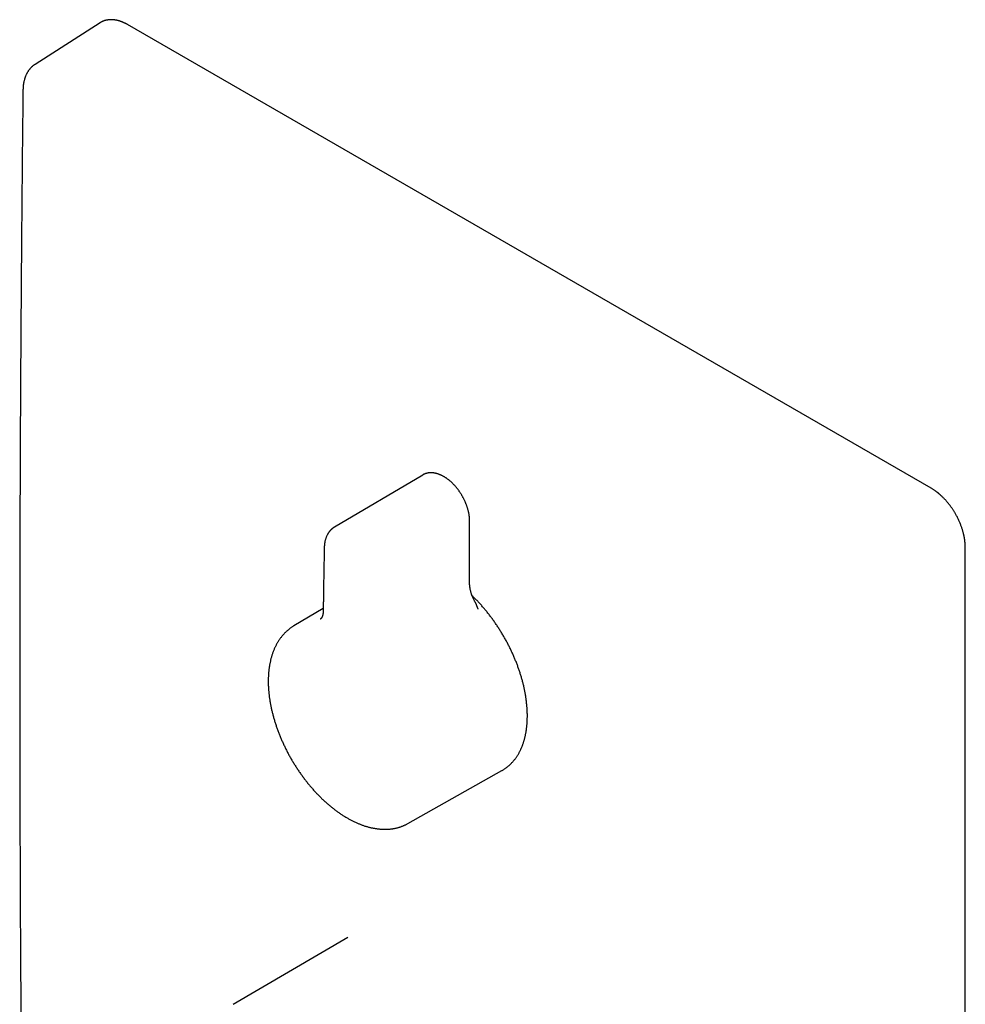
# Model space of a CAD drawing. Units: millimetres. Extents: x 8 to 511, y 12 to 586.
# Drawn here: x 396 to 511, y 170 to 290 of the extents above; entities that cross this region are included whole.
import ezdxf

# ---------------------------------------------------------------- set-up
doc = ezdxf.new("R2010")
doc.units = ezdxf.units.MM

msp = doc.modelspace()

# ---------------------------------------------------------------- linework, layer by layer
at = {"color": 7, "linetype": 'Continuous', "lineweight": 30}
for p, q in [((405.5, 289.54), (397.6, 284.48)), ((506.41, 233), (408.84, 289.32)), ((397.6, 284.49), (397.6, 284.48)), ((444.67, 234.61), (433.96, 228.28)), ((450.37, 221.38), (450.37, 228.98)), ((510.54, 84.59), (510.54, 225.83)), ((432.59, 218.39), (429.03, 216.28)), ((432.24, 217.1), (432.24, 217.1)), ((442.88, 192.28), (454.28, 198.7)), ((454.28, 198.7), (454.29, 198.7)), ((435.58, 178.44), (421.66, 170.31))]:
    msp.add_line(p, q, dxfattribs=at)
for points, knots in [([(408.84, 289.32), (408.82, 289.33), (408.77, 289.36), (408.71, 289.4), (408.65, 289.42), (408.61, 289.45), (408.57, 289.47), (408.52, 289.49), (408.47, 289.52), (408.4, 289.55), (408.32, 289.59), (408.24, 289.62), (408.19, 289.64), (408.15, 289.66), (408.11, 289.67), (408.08, 289.68), (408.06, 289.69), (408.04, 289.7), (408.02, 289.7), (407.99, 289.71), (407.95, 289.73), (407.9, 289.74), (407.85, 289.76), (407.8, 289.78), (407.73, 289.79), (407.67, 289.81), (407.61, 289.82), (407.56, 289.84), (407.52, 289.85), (407.47, 289.85), (407.43, 289.86), (407.38, 289.87), (407.33, 289.88), (407.27, 289.89), (407.2, 289.9), (407.12, 289.91), (407.03, 289.91), (406.94, 289.92), (406.85, 289.92), (406.78, 289.92), (406.71, 289.91), (406.64, 289.91), (406.58, 289.91), (406.52, 289.9), (406.47, 289.89), (406.41, 289.88), (406.35, 289.87), (406.29, 289.86), (406.26, 289.85), (406.23, 289.85), (406.2, 289.84), (406.17, 289.83), (406.14, 289.82), (406.1, 289.81), (406.05, 289.8), (406, 289.78), (405.94, 289.76), (405.89, 289.74), (405.84, 289.72), (405.79, 289.7), (405.74, 289.67), (405.71, 289.65), (405.68, 289.64), (405.65, 289.63), (405.62, 289.61), (405.59, 289.59), (405.55, 289.57), (405.52, 289.55), (405.5, 289.54)], [0, 0, 0, 0, 0.020638, 0.038511, 0.053614, 0.066064, 0.077871, 0.089761, 0.101733, 0.123981, 0.147755, 0.173429, 0.185015, 0.196521, 0.206463, 0.214718, 0.221282, 0.226174, 0.231659, 0.240188, 0.251334, 0.2651, 0.279658, 0.293341, 0.313687, 0.33172, 0.347502, 0.361852, 0.375011, 0.387025, 0.399206, 0.413484, 0.428689, 0.445809, 0.465622, 0.488134, 0.516184, 0.542851, 0.567447, 0.589195, 0.609509, 0.630371, 0.647176, 0.664356, 0.682045, 0.700496, 0.719712, 0.737865, 0.747496, 0.75602, 0.763644, 0.77273, 0.783945, 0.79729, 0.81184, 0.8305, 0.847575, 0.863646, 0.878818, 0.897703, 0.915355, 0.931827, 0.93825, 0.946452, 0.956726, 0.969074, 0.983499, 1, 1, 1, 1]), ([(397.6, 284.49), (397.58, 284.47), (397.54, 284.45), (397.49, 284.42), (397.46, 284.39), (397.42, 284.36), (397.39, 284.34), (397.35, 284.31), (397.31, 284.28), (397.27, 284.24), (397.24, 284.21), (397.21, 284.18), (397.18, 284.16), (397.16, 284.14), (397.14, 284.12), (397.12, 284.09), (397.09, 284.07), (397.07, 284.05), (397.05, 284.02), (397.03, 284), (397, 283.97), (396.98, 283.94), (396.94, 283.9), (396.89, 283.83), (396.82, 283.74), (396.75, 283.64), (396.69, 283.54), (396.63, 283.44), (396.58, 283.34), (396.53, 283.24), (396.48, 283.13), (396.44, 283.02), (396.39, 282.91), (396.35, 282.79), (396.32, 282.67), (396.29, 282.55), (396.26, 282.43), (396.23, 282.32), (396.22, 282.24), (396.21, 282.17), (396.2, 282.12), (396.19, 282.06), (396.18, 282.01), (396.18, 281.95), (396.17, 281.9), (396.17, 281.85), (396.16, 281.81), (396.16, 281.77), (396.16, 281.73), (396.15, 281.68), (396.15, 281.62), (396.15, 281.55), (396.14, 281.47), (396.14, 281.42), (396.14, 281.39)], [0, 0, 0, 0, 0.01954, 0.036864, 0.052082, 0.065392, 0.076847, 0.088611, 0.104911, 0.121056, 0.135979, 0.148866, 0.156115, 0.16319, 0.172504, 0.183944, 0.19465, 0.203818, 0.212117, 0.221666, 0.232483, 0.244136, 0.25396, 0.280758, 0.319607, 0.354149, 0.389768, 0.421816, 0.45112, 0.487735, 0.518401, 0.553126, 0.585691, 0.621898, 0.654009, 0.688741, 0.723829, 0.759506, 0.777565, 0.794936, 0.810458, 0.823288, 0.836402, 0.852454, 0.869818, 0.880385, 0.890851, 0.901216, 0.9124, 0.925704, 0.940902, 0.958287, 0.97795, 1, 1, 1, 1]), ([(396.14, 281.39), (396.13, 280.68), (396.11, 278.63), (396.07, 275.23), (396.03, 271.19), (396, 267.16), (395.96, 263.13), (395.93, 259.1), (395.9, 255.07), (395.87, 251.04), (395.85, 247.01), (395.82, 242.99), (395.81, 238.97), (395.79, 234.95), (395.77, 230.93), (395.76, 226.91), (395.75, 222.89), (395.75, 218.88), (395.74, 214.87), (395.74, 210.85), (395.74, 206.84), (395.75, 202.84), (395.75, 198.83), (395.76, 194.82), (395.77, 190.82), (395.79, 186.82), (395.8, 182.82), (395.82, 178.82), (395.85, 174.82), (395.87, 170.82), (395.9, 166.83), (395.93, 162.84), (395.96, 158.85), (395.99, 155.65), (396.01, 153.78), (396.01, 153.24)], [0, 0, 0, 0, 0.016483, 0.047799, 0.079116, 0.110432, 0.141749, 0.173065, 0.204382, 0.235698, 0.267015, 0.298332, 0.329648, 0.360965, 0.392281, 0.423598, 0.454914, 0.486231, 0.517548, 0.548864, 0.580181, 0.611497, 0.642814, 0.67413, 0.705447, 0.736764, 0.76808, 0.799397, 0.830713, 0.86203, 0.893346, 0.924663, 0.95598, 0.987296, 1, 1, 1, 1]), ([(450.37, 228.98), (450.37, 229), (450.37, 229.06), (450.37, 229.15), (450.36, 229.27), (450.35, 229.38), (450.34, 229.5), (450.33, 229.62), (450.31, 229.74), (450.29, 229.86), (450.27, 229.98), (450.24, 230.1), (450.21, 230.22), (450.18, 230.34), (450.15, 230.46), (450.11, 230.58), (450.08, 230.7), (450.04, 230.82), (449.99, 230.94), (449.95, 231.06), (449.9, 231.18), (449.85, 231.3), (449.8, 231.42), (449.74, 231.54), (449.68, 231.66), (449.62, 231.78), (449.56, 231.89), (449.5, 232.01), (449.43, 232.12), (449.37, 232.23), (449.3, 232.35), (449.23, 232.46), (449.15, 232.57), (449.08, 232.67), (449, 232.78), (448.92, 232.88), (448.84, 232.98), (448.76, 233.08), (448.68, 233.18), (448.6, 233.28), (448.51, 233.37), (448.42, 233.47), (448.34, 233.56), (448.25, 233.64), (448.16, 233.73), (448.07, 233.81), (447.97, 233.89), (447.88, 233.97), (447.79, 234.04), (447.69, 234.12), (447.6, 234.19), (447.5, 234.25), (447.4, 234.32), (447.31, 234.38), (447.21, 234.43), (447.11, 234.49), (447.01, 234.54), (446.91, 234.59), (446.81, 234.63), (446.72, 234.67), (446.62, 234.71), (446.52, 234.74), (446.42, 234.77), (446.32, 234.8), (446.22, 234.82), (446.13, 234.84), (446.03, 234.86), (445.94, 234.87), (445.84, 234.88), (445.75, 234.88), (445.65, 234.88), (445.56, 234.88), (445.47, 234.87), (445.38, 234.86), (445.3, 234.85), (445.21, 234.83), (445.13, 234.81), (445.05, 234.79), (444.96, 234.76), (444.89, 234.73), (444.81, 234.69), (444.74, 234.66), (444.69, 234.63), (444.67, 234.62)], [0, 0, 0, 0, 0.006758, 0.019405, 0.032045, 0.044682, 0.057312, 0.069935, 0.082549, 0.095155, 0.107751, 0.120338, 0.132916, 0.145484, 0.158043, 0.170594, 0.183136, 0.19567, 0.208197, 0.220717, 0.233232, 0.245741, 0.258245, 0.270745, 0.283242, 0.295736, 0.308228, 0.320718, 0.333209, 0.345699, 0.358191, 0.370683, 0.383178, 0.395675, 0.408177, 0.420682, 0.433192, 0.445708, 0.458231, 0.47076, 0.483298, 0.495843, 0.508398, 0.520961, 0.533535, 0.54612, 0.558714, 0.57132, 0.583937, 0.596565, 0.609203, 0.621851, 0.634509, 0.647174, 0.659847, 0.672523, 0.685203, 0.69788, 0.710552, 0.723214, 0.735861, 0.748489, 0.76109, 0.773658, 0.786188, 0.798671, 0.811101, 0.823472, 0.835777, 0.848014, 0.860176, 0.872262, 0.884271, 0.896204, 0.908061, 0.919846, 0.931565, 0.943223, 0.954827, 0.966384, 0.977905, 0.989398, 1, 1, 1, 1]), ([(510.54, 225.83), (510.54, 225.88), (510.54, 225.96), (510.54, 226.09), (510.53, 226.21), (510.52, 226.32), (510.51, 226.42), (510.5, 226.51), (510.5, 226.59), (510.49, 226.66), (510.48, 226.72), (510.47, 226.78), (510.46, 226.83), (510.46, 226.87), (510.45, 226.91), (510.44, 226.95), (510.44, 226.99), (510.43, 227.04), (510.42, 227.1), (510.4, 227.17), (510.38, 227.25), (510.36, 227.34), (510.34, 227.44), (510.31, 227.55), (510.28, 227.68), (510.25, 227.79), (510.22, 227.9), (510.18, 228.02), (510.14, 228.15), (510.08, 228.31), (510.02, 228.48), (509.95, 228.65), (509.88, 228.83), (509.8, 229.01), (509.72, 229.19), (509.63, 229.37), (509.54, 229.55), (509.45, 229.72), (509.35, 229.89), (509.26, 230.04), (509.18, 230.18), (509.1, 230.3), (509.02, 230.43), (508.94, 230.55), (508.84, 230.69), (508.75, 230.82), (508.65, 230.95), (508.55, 231.08), (508.45, 231.2), (508.35, 231.32), (508.26, 231.43), (508.17, 231.54), (508.07, 231.64), (507.97, 231.74), (507.86, 231.86), (507.75, 231.97), (507.64, 232.07), (507.56, 232.15), (507.5, 232.2), (507.44, 232.25), (507.39, 232.3), (507.35, 232.33), (507.31, 232.36), (507.27, 232.4), (507.23, 232.43), (507.17, 232.47), (507.11, 232.52), (507.04, 232.57), (506.97, 232.63), (506.87, 232.7), (506.77, 232.77), (506.66, 232.85), (506.53, 232.92), (506.45, 232.97), (506.41, 233)], [0, 0, 0, 0, 0.017864, 0.034408, 0.049635, 0.063548, 0.076149, 0.087248, 0.097086, 0.105663, 0.11298, 0.120213, 0.126101, 0.13132, 0.135871, 0.139891, 0.144658, 0.150485, 0.158121, 0.167039, 0.177238, 0.187802, 0.197828, 0.214398, 0.229259, 0.242414, 0.254618, 0.267742, 0.285001, 0.30374, 0.323959, 0.345533, 0.367144, 0.388435, 0.409407, 0.432111, 0.454431, 0.476331, 0.497273, 0.51708, 0.534104, 0.55019, 0.566082, 0.582828, 0.600436, 0.618836, 0.637655, 0.655225, 0.673101, 0.690631, 0.707123, 0.722575, 0.737536, 0.754434, 0.772336, 0.791572, 0.812366, 0.822211, 0.832244, 0.84139, 0.849403, 0.856281, 0.862024, 0.867395, 0.874369, 0.882289, 0.891609, 0.902352, 0.914517, 0.9277, 0.944202, 0.961751, 0.98035, 1, 1, 1, 1]), ([(433.96, 228.28), (433.94, 228.27), (433.91, 228.25), (433.87, 228.23), (433.84, 228.21), (433.82, 228.19), (433.79, 228.17), (433.77, 228.16), (433.75, 228.14), (433.72, 228.12), (433.7, 228.1), (433.67, 228.07), (433.64, 228.05), (433.62, 228.03), (433.59, 228.01), (433.56, 227.98), (433.52, 227.94), (433.49, 227.91), (433.45, 227.87), (433.42, 227.83), (433.38, 227.79), (433.35, 227.76), (433.32, 227.72), (433.29, 227.68), (433.27, 227.64), (433.24, 227.6), (433.21, 227.56), (433.18, 227.52), (433.16, 227.49), (433.14, 227.46), (433.13, 227.43), (433.11, 227.4), (433.09, 227.36), (433.07, 227.32), (433.04, 227.26), (433, 227.18), (432.95, 227.06), (432.91, 226.94), (432.87, 226.82), (432.83, 226.7), (432.81, 226.61), (432.8, 226.54), (432.79, 226.49), (432.78, 226.44), (432.77, 226.38), (432.76, 226.32), (432.75, 226.28), (432.75, 226.24), (432.74, 226.21), (432.74, 226.17), (432.74, 226.13), (432.73, 226.09), (432.73, 226.05), (432.73, 226.01), (432.72, 225.96), (432.72, 225.9), (432.72, 225.86), (432.72, 225.84)], [0, 0, 0, 0, 0.018445, 0.034907, 0.049372, 0.061722, 0.071708, 0.079362, 0.08826, 0.101772, 0.115772, 0.128539, 0.140014, 0.150002, 0.162365, 0.179309, 0.199458, 0.215417, 0.23376, 0.25545, 0.273166, 0.287338, 0.309155, 0.326377, 0.339465, 0.35722, 0.378238, 0.39394, 0.409095, 0.420259, 0.429711, 0.442227, 0.458027, 0.474271, 0.48866, 0.533398, 0.574796, 0.621563, 0.664527, 0.706477, 0.749918, 0.765208, 0.781256, 0.799484, 0.82011, 0.839652, 0.855489, 0.867839, 0.877825, 0.888921, 0.901551, 0.917415, 0.929426, 0.943294, 0.959355, 0.978058, 1, 1, 1, 1]), ([(432.72, 225.84), (432.72, 225.72), (432.71, 225.49), (432.71, 225.15), (432.7, 224.82), (432.69, 224.5), (432.69, 224.19), (432.68, 223.87), (432.68, 223.55), (432.67, 223.22), (432.66, 222.9), (432.66, 222.59), (432.65, 222.29), (432.65, 221.99), (432.64, 221.71), (432.64, 221.43), (432.63, 221.17), (432.63, 220.91), (432.63, 220.65), (432.62, 220.38), (432.62, 220.11), (432.61, 219.84), (432.61, 219.59), (432.61, 219.35), (432.6, 219.1), (432.6, 218.84), (432.6, 218.58), (432.59, 218.34), (432.59, 218.17), (432.59, 218.09)], [0, 0, 0, 0, 0.045317, 0.089197, 0.131703, 0.172892, 0.21282, 0.25154, 0.295692, 0.338315, 0.379483, 0.419266, 0.458501, 0.496429, 0.533111, 0.568608, 0.602972, 0.636255, 0.6685, 0.704867, 0.739949, 0.773808, 0.806506, 0.8381, 0.868645, 0.903368, 0.936785, 0.968972, 1, 1, 1, 1]), ([(451.01, 219.22), (451.01, 219.22), (450.98, 219.28), (450.92, 219.4), (450.83, 219.57), (450.75, 219.75), (450.68, 219.91), (450.63, 220.05), (450.59, 220.18), (450.55, 220.3), (450.51, 220.43), (450.48, 220.56), (450.45, 220.68), (450.43, 220.79), (450.41, 220.89), (450.4, 220.98), (450.39, 221.06), (450.38, 221.11), (450.38, 221.14), (450.38, 221.17), (450.38, 221.21), (450.37, 221.26), (450.37, 221.32), (450.37, 221.36), (450.37, 221.39)], [0, 0, 0, 0, 0.000459, 0.079295, 0.158771, 0.238213, 0.318628, 0.373483, 0.429321, 0.48594, 0.543156, 0.600954, 0.656841, 0.708833, 0.757166, 0.803102, 0.835697, 0.863809, 0.874562, 0.890106, 0.910435, 0.935537, 0.965398, 1, 1, 1, 1]), ([(454.29, 198.7), (454.32, 198.72), (454.39, 198.76), (454.5, 198.83), (454.61, 198.9), (454.73, 198.98), (454.84, 199.06), (454.95, 199.15), (455.05, 199.23), (455.16, 199.33), (455.26, 199.42), (455.36, 199.52), (455.46, 199.62), (455.56, 199.72), (455.65, 199.83), (455.74, 199.93), (455.83, 200.05), (455.92, 200.16), (456.01, 200.28), (456.09, 200.4), (456.17, 200.53), (456.25, 200.65), (456.32, 200.78), (456.4, 200.91), (456.47, 201.05), (456.54, 201.19), (456.6, 201.33), (456.66, 201.47), (456.73, 201.62), (456.78, 201.77), (456.84, 201.92), (456.89, 202.07), (456.94, 202.22), (456.99, 202.38), (457.03, 202.54), (457.08, 202.71), (457.11, 202.87), (457.15, 203.04), (457.18, 203.21), (457.22, 203.38), (457.24, 203.55), (457.27, 203.73), (457.29, 203.9), (457.31, 204.08), (457.33, 204.26), (457.34, 204.44), (457.36, 204.63), (457.37, 204.81), (457.37, 205), (457.37, 205.19), (457.38, 205.38), (457.37, 205.57), (457.37, 205.77), (457.36, 205.96), (457.35, 206.16), (457.34, 206.35), (457.32, 206.55), (457.3, 206.75), (457.28, 206.95), (457.26, 207.15), (457.23, 207.35), (457.2, 207.56), (457.17, 207.76), (457.14, 207.97), (457.1, 208.17), (457.06, 208.38), (457.02, 208.59), (456.97, 208.79), (456.93, 209), (456.88, 209.21), (456.82, 209.42), (456.77, 209.63), (456.71, 209.84), (456.65, 210.05), (456.59, 210.26), (456.52, 210.47), (456.45, 210.68), (456.38, 210.89), (456.31, 211.1), (456.24, 211.31), (456.16, 211.52), (456.08, 211.73), (456, 211.94), (455.91, 212.15), (455.83, 212.35), (455.74, 212.56), (455.65, 212.77), (455.55, 212.98), (455.46, 213.19), (455.36, 213.39), (455.26, 213.6), (455.16, 213.8), (455.05, 214.01), (454.95, 214.21), (454.84, 214.41), (454.73, 214.61), (454.62, 214.81), (454.5, 215.01), (454.39, 215.21), (454.27, 215.41), (454.15, 215.6), (454.03, 215.8), (453.9, 215.99), (453.78, 216.18), (453.65, 216.37), (453.52, 216.56), (453.39, 216.75), (453.26, 216.94), (453.13, 217.12), (452.99, 217.3), (452.86, 217.48), (452.72, 217.66), (452.58, 217.84), (452.44, 218.02), (452.3, 218.19), (452.16, 218.36), (452.01, 218.53), (451.86, 218.7), (451.72, 218.86), (451.57, 219.03), (451.42, 219.19), (451.27, 219.35), (451.12, 219.5), (450.96, 219.66), (450.82, 219.81), (450.72, 219.9), (450.67, 219.95)], [0, 0, 0, 0, 0.006273, 0.014124, 0.021975, 0.029827, 0.037682, 0.045541, 0.053404, 0.061274, 0.06915, 0.077034, 0.084928, 0.09283, 0.100743, 0.108667, 0.116602, 0.124548, 0.132506, 0.140476, 0.148458, 0.156452, 0.164457, 0.172474, 0.180502, 0.188541, 0.196591, 0.20465, 0.212719, 0.220796, 0.228882, 0.236976, 0.245077, 0.253184, 0.261298, 0.269417, 0.27754, 0.285668, 0.2938, 0.301936, 0.310074, 0.318215, 0.326358, 0.334503, 0.342649, 0.350796, 0.358944, 0.367092, 0.375241, 0.38339, 0.391538, 0.399687, 0.407834, 0.415981, 0.424128, 0.432273, 0.440417, 0.448561, 0.456703, 0.464845, 0.472985, 0.481124, 0.489261, 0.497398, 0.505533, 0.513667, 0.5218, 0.529932, 0.538062, 0.546191, 0.554319, 0.562446, 0.570572, 0.578697, 0.586821, 0.594943, 0.603065, 0.611186, 0.619306, 0.627425, 0.635543, 0.64366, 0.651777, 0.659893, 0.668008, 0.676123, 0.684237, 0.692351, 0.700464, 0.708577, 0.716689, 0.724801, 0.732913, 0.741024, 0.749136, 0.757247, 0.765358, 0.773469, 0.78158, 0.789691, 0.797803, 0.805914, 0.814025, 0.822137, 0.830249, 0.838361, 0.846474, 0.854587, 0.8627, 0.870814, 0.878929, 0.887044, 0.89516, 0.903276, 0.911393, 0.919511, 0.92763, 0.935749, 0.94387, 0.951991, 0.960114, 0.968237, 0.976362, 0.984487, 0.992614, 1, 1, 1, 1]), ([(451.4, 218.31), (451.39, 218.34), (451.37, 218.38), (451.35, 218.45), (451.33, 218.51), (451.31, 218.57), (451.29, 218.61), (451.27, 218.67), (451.24, 218.73), (451.22, 218.8), (451.18, 218.88), (451.15, 218.96), (451.11, 219.04), (451.06, 219.13), (451.03, 219.19), (451.01, 219.22), (451.01, 219.22)], [0, 0, 0, 0, 0.081691, 0.154761, 0.219209, 0.275035, 0.322239, 0.374948, 0.442754, 0.531543, 0.615197, 0.693731, 0.788342, 0.896163, 0.998119, 1, 1, 1, 1]), ([(432.59, 218.09), (432.59, 218.08), (432.59, 218.05), (432.59, 218.02), (432.59, 217.99), (432.58, 217.96), (432.58, 217.94), (432.58, 217.92), (432.58, 217.9), (432.58, 217.89), (432.58, 217.87), (432.58, 217.85), (432.57, 217.83), (432.57, 217.81), (432.57, 217.78), (432.56, 217.76), (432.56, 217.73), (432.55, 217.71), (432.55, 217.68), (432.55, 217.66), (432.54, 217.63), (432.53, 217.61), (432.53, 217.59), (432.52, 217.57), (432.52, 217.55), (432.51, 217.53), (432.51, 217.51), (432.5, 217.49), (432.5, 217.48), (432.49, 217.46), (432.48, 217.44), (432.47, 217.41), (432.46, 217.39), (432.46, 217.38), (432.45, 217.36), (432.44, 217.34), (432.43, 217.31), (432.41, 217.29), (432.4, 217.27), (432.39, 217.25), (432.38, 217.23), (432.36, 217.21), (432.35, 217.2), (432.34, 217.19), (432.33, 217.18), (432.33, 217.18), (432.33, 217.17), (432.32, 217.17), (432.31, 217.16), (432.31, 217.15), (432.3, 217.15), (432.29, 217.14), (432.28, 217.13), (432.28, 217.13), (432.27, 217.12), (432.27, 217.12), (432.26, 217.11), (432.25, 217.11), (432.24, 217.1), (432.24, 217.1)], [0, 0, 0, 0, 0.021589, 0.039857, 0.055373, 0.068552, 0.084624, 0.096745, 0.105656, 0.114407, 0.123641, 0.133328, 0.143618, 0.159131, 0.176059, 0.194049, 0.210288, 0.22645, 0.24038, 0.257428, 0.277962, 0.296745, 0.311582, 0.324045, 0.339201, 0.355806, 0.370174, 0.382175, 0.395317, 0.412022, 0.434103, 0.455786, 0.474774, 0.491317, 0.505723, 0.528297, 0.561682, 0.590321, 0.616118, 0.648367, 0.674731, 0.700906, 0.740962, 0.756573, 0.769028, 0.779733, 0.788981, 0.800939, 0.817171, 0.83321, 0.846779, 0.873233, 0.901984, 0.910979, 0.920247, 0.933497, 0.951291, 0.973507, 1, 1, 1, 1]), ([(429.03, 216.28), (429.02, 216.28), (428.97, 216.25), (428.89, 216.19), (428.77, 216.12), (428.65, 216.04), (428.54, 215.95), (428.43, 215.86), (428.32, 215.77), (428.21, 215.68), (428.1, 215.58), (428, 215.49), (427.9, 215.38), (427.8, 215.28), (427.7, 215.17), (427.6, 215.06), (427.51, 214.94), (427.42, 214.82), (427.33, 214.7), (427.25, 214.58), (427.17, 214.45), (427.08, 214.32), (427.01, 214.19), (426.93, 214.06), (426.86, 213.92), (426.79, 213.78), (426.72, 213.64), (426.65, 213.49), (426.59, 213.34), (426.53, 213.19), (426.47, 213.04), (426.42, 212.88), (426.37, 212.72), (426.32, 212.56), (426.27, 212.4), (426.23, 212.23), (426.19, 212.06), (426.15, 211.89), (426.11, 211.72), (426.08, 211.55), (426.05, 211.37), (426.03, 211.19), (426, 211.01), (425.98, 210.83), (425.96, 210.65), (425.95, 210.47), (425.94, 210.28), (425.93, 210.09), (425.92, 209.9), (425.92, 209.71), (425.92, 209.52), (425.92, 209.32), (425.92, 209.13), (425.93, 208.93), (425.94, 208.73), (425.95, 208.54), (425.97, 208.34), (425.99, 208.14), (426.01, 207.93), (426.03, 207.73), (426.06, 207.53), (426.09, 207.32), (426.12, 207.12), (426.16, 206.91), (426.2, 206.71), (426.24, 206.5), (426.28, 206.29), (426.33, 206.08), (426.38, 205.88), (426.43, 205.67), (426.48, 205.46), (426.54, 205.25), (426.6, 205.04), (426.66, 204.83), (426.72, 204.62), (426.79, 204.41), (426.86, 204.2), (426.93, 203.99), (427, 203.78), (427.08, 203.57), (427.16, 203.36), (427.24, 203.15), (427.32, 202.95), (427.4, 202.74), (427.49, 202.53), (427.58, 202.32), (427.68, 202.12), (427.77, 201.91), (427.87, 201.7), (427.97, 201.5), (428.07, 201.3), (428.17, 201.09), (428.27, 200.89), (428.38, 200.69), (428.49, 200.49), (428.6, 200.29), (428.72, 200.09), (428.83, 199.89), (428.95, 199.7), (429.07, 199.5), (429.19, 199.31), (429.31, 199.12), (429.44, 198.93), (429.56, 198.74), (429.69, 198.55), (429.82, 198.36), (429.95, 198.18), (430.08, 198), (430.22, 197.81), (430.35, 197.63), (430.49, 197.46), (430.63, 197.28), (430.77, 197.11), (430.91, 196.93), (431.06, 196.76), (431.2, 196.59), (431.35, 196.43), (431.49, 196.26), (431.64, 196.1), (431.79, 195.94), (431.94, 195.78), (432.09, 195.63), (432.25, 195.47), (432.4, 195.32), (432.56, 195.18), (432.71, 195.03), (432.87, 194.89), (433.03, 194.75), (433.19, 194.61), (433.35, 194.47), (433.51, 194.34), (433.67, 194.21), (433.83, 194.08), (433.99, 193.95), (434.16, 193.83), (434.32, 193.71), (434.49, 193.6), (434.65, 193.48), (434.82, 193.37), (434.98, 193.26), (435.15, 193.16), (435.32, 193.06), (435.48, 192.96), (435.65, 192.86), (435.82, 192.77), (435.98, 192.68), (436.15, 192.6), (436.32, 192.51), (436.49, 192.44), (436.66, 192.36), (436.82, 192.29), (436.99, 192.22), (437.16, 192.15), (437.33, 192.09), (437.49, 192.03), (437.66, 191.97), (437.83, 191.92), (437.99, 191.87), (438.16, 191.83), (438.33, 191.79), (438.49, 191.75), (438.65, 191.72), (438.82, 191.69), (438.98, 191.66), (439.14, 191.64), (439.3, 191.62), (439.46, 191.6), (439.62, 191.59), (439.78, 191.58), (439.94, 191.57), (440.09, 191.57), (440.24, 191.57), (440.35, 191.58), (440.41, 191.58), (440.42, 191.58)], [0, 0, 0, 0, 0.001066, 0.00661, 0.012155, 0.017701, 0.02325, 0.028804, 0.034363, 0.03993, 0.045504, 0.051088, 0.056682, 0.062287, 0.067904, 0.073534, 0.079178, 0.084836, 0.090509, 0.096197, 0.1019, 0.107618, 0.113351, 0.1191, 0.124864, 0.130643, 0.136436, 0.142243, 0.148063, 0.153896, 0.159742, 0.165599, 0.171466, 0.177344, 0.183231, 0.189127, 0.19503, 0.20094, 0.206857, 0.212779, 0.218706, 0.224638, 0.230573, 0.236511, 0.242452, 0.248394, 0.254339, 0.260284, 0.266231, 0.272177, 0.278124, 0.284071, 0.290017, 0.295962, 0.301906, 0.307849, 0.313791, 0.319732, 0.325671, 0.331608, 0.337544, 0.343478, 0.34941, 0.355341, 0.36127, 0.367197, 0.373122, 0.379046, 0.384967, 0.390887, 0.396805, 0.402722, 0.408637, 0.41455, 0.420462, 0.426372, 0.432281, 0.438189, 0.444095, 0.45, 0.455904, 0.461806, 0.467708, 0.473609, 0.479508, 0.485407, 0.491305, 0.497202, 0.503099, 0.508995, 0.514891, 0.520786, 0.526681, 0.532575, 0.538469, 0.544363, 0.550257, 0.556151, 0.562046, 0.56794, 0.573834, 0.579729, 0.585624, 0.591519, 0.597415, 0.603311, 0.609208, 0.615106, 0.621004, 0.626904, 0.632804, 0.638705, 0.644607, 0.65051, 0.656415, 0.662321, 0.668228, 0.674136, 0.680046, 0.685957, 0.69187, 0.697784, 0.703701, 0.709618, 0.715538, 0.721459, 0.727383, 0.733308, 0.739235, 0.745164, 0.751095, 0.757027, 0.762962, 0.768899, 0.774837, 0.780778, 0.78672, 0.792664, 0.798609, 0.804556, 0.810505, 0.816454, 0.822405, 0.828357, 0.834309, 0.840262, 0.846215, 0.852168, 0.85812, 0.864071, 0.87002, 0.875968, 0.881913, 0.887855, 0.893793, 0.899728, 0.905657, 0.911581, 0.917498, 0.923409, 0.929311, 0.935206, 0.94109, 0.946965, 0.952829, 0.958681, 0.96452, 0.970347, 0.97616, 0.981959, 0.987743, 0.993512, 0.998943, 1, 1, 1, 1]), ([(440.42, 191.58), (440.45, 191.58), (440.53, 191.59), (440.65, 191.6), (440.8, 191.61), (440.95, 191.63), (441.1, 191.66), (441.24, 191.68), (441.39, 191.71), (441.53, 191.75), (441.67, 191.78), (441.81, 191.82), (441.95, 191.87), (442.08, 191.91), (442.21, 191.96), (442.35, 192.02), (442.48, 192.07), (442.6, 192.13), (442.73, 192.2), (442.82, 192.25), (442.87, 192.28), (442.88, 192.28)], [0, 0, 0, 0, 0.0321623, 0.0893485, 0.1464094, 0.2033146, 0.2600662, 0.3166672, 0.3731221, 0.4294362, 0.4856163, 0.5416698, 0.5976055, 0.653433, 0.7091625, 0.7648052, 0.8203732, 0.8758786, 0.9313345, 0.9867541, 1, 1, 1, 1])]:
    msp.add_open_spline(points, degree=3, knots=knots, dxfattribs=at)

doc.saveas('drawing.dxf')
